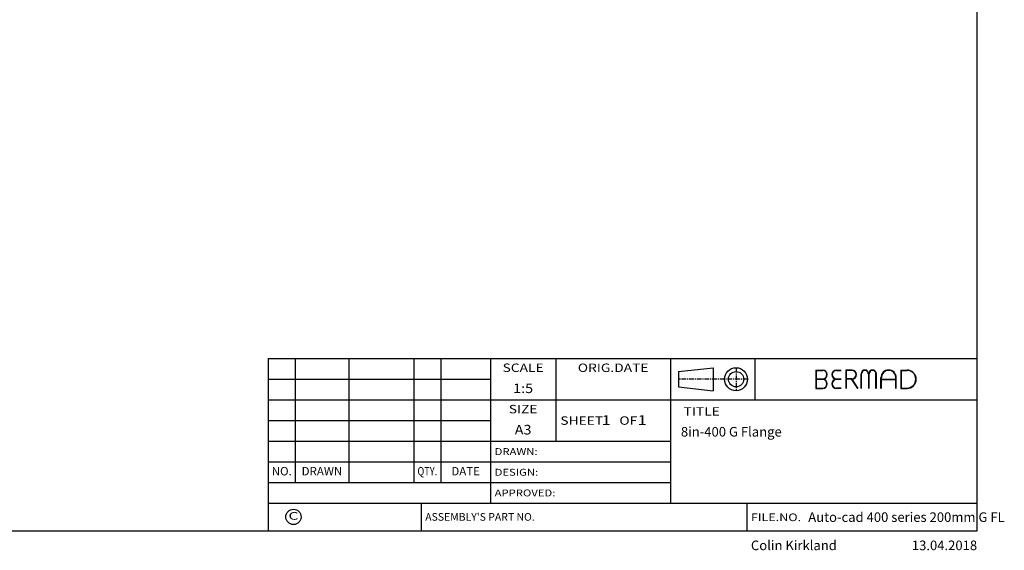
# Model space of a CAD drawing. Units: millimetres. Extents: x -3444 to -1458, y -6830 to -5445.
# Drawn here: x -2743 to -1458, y -6830 to -6137 of the extents above; entities that cross this region are included whole.
import ezdxf
from ezdxf.enums import TextEntityAlignment as Align

# ---------------------------------------------------------------- set-up
doc = ezdxf.new("R2010")
doc.units = ezdxf.units.MM
doc.linetypes.add('AM_ISO08W050', pattern=[18, 12, -1.5, 3, -1.5])
doc.linetypes.add('CENTER', pattern=[2, 1.25, -0.25, 0.25, -0.25])
doc.layers.get('DEFPOINTS').update_dxf_attribs({"linetype": 'CONTINUOUS'})
for name, color, linetype in [('100', 7, 'CONTINUOUS'), ('71', 4, 'CONTINUOUS'), ('73', 3, 'CONTINUOUS'), ('Center', 1, 'AM_ISO08W050')]:
    doc.layers.add(name, color=color, linetype=linetype)
doc.styles.get("Standard").update_dxf_attribs({"font": 'ISOCP.SHX', "width": 1.2})

# ---------------------------------------------------------------- blocks, each defined once
blk = doc.blocks.new('A3')
at = {"layer": '100', "color": 2}
blk.add_lwpolyline([(390, 272), (0, 272), (0, 0), (390, 0)], close=True, dxfattribs=at)
blk = doc.blocks.new('E-COT')
at = {"layer": '100', "color": 2, "linetype": 'Continuous'}
for p, q in [((-185, 45), (-185, 0)), ((-185, 45), (0, 45)), ((-127, 45), (-127, 7.2)), ((-110, 45), (-110, 23.4)), ((-80, 45), (-80, 7.2)), ((-58, 45), (-58, 34.2)), ((-42.09995, 42.000025), (-42.09995, 37.199975)), ((-42.09995, 42.000025), (-40.29995, 42.000025)), ((-42.09995, 41.900055), (-40.29995, 41.900055)), ((-42.00005, 42.000025), (-42.00005, 37.199975)), ((-36.69995, 42.000025), (-35.50005, 42.000025)), ((-36.69995, 41.900055), (-35.50005, 41.900055)), ((-34.30005, 42.000025), (-34.30005, 37.199975)), ((-32.69995, 42.000025), (-34.30005, 42.000025)), ((-32.69995, 41.900055), (-34.30005, 41.900055)), ((-34.19995, 42.000025), (-34.19995, 37.199975)), ((-19.90005, 42.000025), (-19.90005, 37.199975)), ((-19.90005, 42.000025), (-18.30005, 42.000025)), ((-19.90005, 41.900055), (-18.30005, 41.900055)), ((-19.80005, 42.000025), (-19.80005, 37.199975)), ((-42.09995, 39.699975), (-40.29995, 39.699975)), ((-42.09995, 39.600005), (-40.29995, 39.600005)), ((-36.69995, 39.699975), (-35.50005, 39.699975)), ((-36.69995, 39.600005), (-35.50005, 39.600005)), ((-32.69995, 39.699975), (-34.30005, 39.699975)), ((-32.69995, 39.600005), (-34.30005, 39.600005)), ((-32.78325, 39.544585), (-31.18325, 37.144565)), ((-32.69995, 39.600005), (-31.10015, 37.199975)), ((-30.30005, 37.199975), (-30.30005, 41.000025)), ((-30.19995, 37.199975), (-30.19995, 41.000025)), ((-28.30005, 37.199975), (-28.30005, 41.000025)), ((-28.19995, 37.199975), (-28.19995, 41.000025)), ((-26.40005, 37.199975), (-26.40005, 41.000025)), ((-26.30005, 37.199975), (-26.30005, 41.000025)), ((-25.10015, 37.199975), (-25.10015, 40.000025)), ((-25.10015, 39.600005), (-21.10015, 39.600005)), ((-25.10015, 39.500025), (-21.10015, 39.500025)), ((-25.00005, 37.199975), (-25.00005, 40.000025)), ((-21.20005, 37.199975), (-21.20005, 40.000025)), ((-21.10015, 37.199975), (-21.10015, 40.000025)), ((-42.09995, 37.299955), (-40.29995, 37.299955)), ((-42.09995, 37.199975), (-40.29995, 37.199975)), ((-35.50005, 37.299955), (-36.69995, 37.299955)), ((-35.50005, 37.199975), (-36.69995, 37.199975)), ((-19.90005, 37.299955), (-18.30005, 37.299955)), ((-19.90005, 37.199975), (-18.30005, 37.199975)), ((-127, 34.2), (0, 34.2)), ((-127, 23.4), (-80.1001, 23.4)), ((-185, 7.2), (0, 7.2)), ((-145.10022, 7.2), (-145.10022, 0.1)), ((-60.1001, 7.2), (-60.1001, 0)), ((-185, 0), (0, 0))]:
    blk.add_line(p, q, dxfattribs=at)
at = {"layer": '100', "color": 7, "linetype": 'Continuous'}
for p, q in [((-178, 45), (-178, 12.6)), ((-164, 45), (-164, 12.6)), ((-147, 45), (-147, 12.6)), ((-140, 45), (-140, 12.6)), ((-77.919725, 41.6), (-68.919725, 42.6)), ((-77.919725, 41.6), (-77.919725, 37.6)), ((-68.919725, 42.6), (-68.919725, 36.6)), ((-185, 39.6), (-127, 39.6)), ((-77.919725, 37.6), (-68.919725, 36.6)), ((-185, 34.2), (-127, 34.2)), ((-185, 28.8), (-127, 28.8)), ((-185, 23.4), (-127, 23.4)), ((-185, 18), (-80.1001, 18)), ((-185, 12.6), (-80.1001, 12.6))]:
    blk.add_line(p, q, dxfattribs=at)
at = {"layer": '100', "color": 7, "linetype": 'CENTER'}
for p, q in [((-62.919775, 42.6), (-62.919775, 36.6)), ((-59.919775, 39.6), (-77.919725, 39.6))]:
    blk.add_line(p, q, dxfattribs=at)
at = {"layer": '100', "color": 7, "linetype": 'Continuous'}
for centre, radius in [((-62.919775, 39.6), 3), ((-62.919775, 39.6), 2), ((-178.437971, 3.65), 2.000005)]:
    blk.add_circle(centre, radius, dxfattribs=at)
at = {"layer": '100', "color": 2, "linetype": 'Continuous'}
for centre, radius, start, end in [((-40.29995, 40.799955), 1.2, 270, 90), ((-40.29995, 40.799955), 1.1, 270, 90), ((-36.69995, 40.799955), 1.2, 90, 270), ((-36.69995, 40.799955), 1.1, 90, 270), ((-32.69995, 40.799955), 1.2, 270, 90), ((-32.69995, 40.799955), 1.1, 270, 90), ((-29.30005, 41.000025), 1, 0, 180), ((-29.30005, 41.000025), 0.9, 0, 180), ((-27.30005, 41.000025), 1, 0, 180), ((-27.30005, 41.000025), 0.9, 0, 180), ((-23.10015, 40.000025), 2, 0, 180), ((-23.10015, 40.000025), 1.9, 0, 180), ((-18.30005, 39.600005), 2.4, 270, 90), ((-18.30005, 39.600005), 2.3, 270, 90), ((-40.29995, 38.399935), 1.199995, 270, 90), ((-40.29995, 38.399935), 1.099995, 270, 90), ((-36.69995, 38.399935), 1.199995, 90, 270), ((-36.69995, 38.399935), 1.099995, 90, 270)]:
    blk.add_arc(centre, radius, start, end, dxfattribs=at)
at = {"layer": '100', "color": 7}
for s, width, p in [('SCALE', 1.2, (-118.5, 42.3)), ('ORIG.DATE', 1.2, (-95, 42.3)), ('SIZE', 1.2, (-118.5, 31.5)), ('QTY.', 0.8, (-143.5, 15.3))]:
    blk.add_text(s, height=2.2, dxfattribs=dict(at, width=width)).set_placement(p, align=Align.MIDDLE)
at = {"layer": '100', "color": 7, "width": 1.2}
for s, height, p in [('TITLE', 2.2, (-76.598853, 31.188398)), ('SHEET', 2.2, (-108.78858, 28.8)), ('OF', 2.2, (-93.372239, 28.8)), ('DRAWN:', 1.8, (-125.935335, 20.7)), ('DESIGN:', 1.8, (-125.935335, 15.3)), ('APPROVED:', 1.8, (-125.935335, 9.9)), ('FILE.NO.', 2, (-59.041221, 3.55))]:
    blk.add_text(s, height=height, dxfattribs=at).set_placement(p, align=Align.MIDDLE_LEFT)
at = {"layer": '100', "color": 7, "linetype": 'Continuous'}
blk.add_text('NO.', height=2.2, dxfattribs=at).set_placement((-181.5, 15.3), align=Align.MIDDLE)
at = {"layer": '100', "color": 7}
for s, p in [('DRAWN', (-171, 15.3)), ('DATE', (-133.5, 15.3))]:
    blk.add_text(s, height=2.2, dxfattribs=at).set_placement(p, align=Align.MIDDLE)
at = {"layer": '100', "color": 7, "linetype": 'Continuous', "width": 1.5}
blk.add_text('C', height=2, dxfattribs=at).set_placement((-178.437971, 3.65), align=Align.MIDDLE)
at = {"layer": '100', "color": 7, "linetype": 'Continuous'}
blk.add_text("ASSEMBLY'S PART NO.", height=2, dxfattribs=at).set_placement((-144.041341, 3.65), align=Align.MIDDLE_LEFT)
at = {"layer": '100', "color": 4, "width": 1.1}
for tag, p in [('GEN-TITLE-SCA{12.7}', (-118.5, 36.9)), ('GEN-TITLE-SIZ{22.6}', (-118.5, 26.1))]:
    blk.add_attdef(tag, text='', height=2.5, dxfattribs=at).set_placement(p, align=Align.MIDDLE)
at = {"layer": '100', "color": 7, "width": 1.1}
blk.add_attdef('GEN-TITLE-DAT{7.1}', text='', height=2.5, dxfattribs=at).set_placement((-95, 36.9), align=Align.MIDDLE)
at = {"layer": '100', "color": 4}
for tag, p in [('TITLE1', (-77.314898, 24.628965)), ('TITLE2', (-77.314898, 19.728894)), ('TITLE3', (-77.314898, 15.099289)), ('TITLE4', (-77.314898, 10.099289))]:
    blk.add_attdef(tag, p, '', height=2.5, dxfattribs=at)
at = {"layer": '100', "color": 4, "width": 1.1}
blk.add_attdef('GEN-TITLE-NAME{14.9}', text='', height=2, dxfattribs=at).set_placement((-108.949619, 20.7), align=Align.MIDDLE_LEFT)
at = {"layer": '100', "color": 4}
blk.add_attdef('ASSEMBLYPARTNO', text='', height=2.5, dxfattribs=at).set_placement((-90.094019, 3.588651), align=Align.MIDDLE_CENTER)
blk.add_attdef('FILENAME', text='', height=2.5, dxfattribs=at).set_placement((-44.075543, 3.588651), align=Align.MIDDLE_LEFT)
at = {"layer": '100'}
blk.add_attdef('SAVEDATE', text='', height=2.5, dxfattribs=at).set_placement((0, -5.030186), align=Align.RIGHT)
at = {"layer": '71', "color": 4}
for tag, p in [('5-REVNO_71', (-181.5, 42.3)), ('5-REVAPPR_71', (-155.5, 42.3)), ('5-REVQTY_71', (-143.5, 42.3)), ('5-REVDATE_71', (-133.5, 42.3)), ('5-REVDRAW_71', (-171, 42.05493)), ('4-REVNO_71', (-181.5, 36.9)), ('4_REVDRAW_71', (-171, 36.9)), ('4_REVAPPR_71', (-155.5, 36.9)), ('4-REVQTY_71', (-143.5, 36.9)), ('4-REVDATE_71', (-133.5, 36.9)), ('3-REVNO_71', (-181.5, 31.5)), ('REVDRAW-3_71', (-171, 31.5)), ('REVAPPR-3_71', (-155.5, 31.5)), ('3-REVQTY_71', (-143.5, 31.5)), ('3-REVDATE_71', (-133.5, 31.5)), ('2_REVNO_71', (-181.5, 26.1)), ('REVDRAW-2_71', (-171, 26.1)), ('REVAPPR-2_71', (-155.5, 26.1)), ('2-REVQTY_71', (-143.5, 26.1)), ('2-REVDATE_71', (-133.5, 26.1)), ('1_REVNO_71', (-181.5, 20.7)), ('REVDRAW-1_71', (-171, 20.7)), ('REVAPPR-1_71', (-155.5, 20.7)), ('REVQTY-1_71', (-143.5, 20.7)), ('1-REVDATE_71', (-133.5, 20.7))]:
    blk.add_attdef(tag, text='', height=2.5, dxfattribs=at).set_placement(p, align=Align.MIDDLE)
at = {"layer": '71', "color": 4, "width": 1.1}
blk.add_attdef('ORIGDATE71', text='', height=2.5, dxfattribs=at).set_placement((-95, 36.9), align=Align.MIDDLE)
at = {"layer": '71', "color": 4}
for tag, p, height in [('TITLEMIS_71', (-10.014921, 31.063042), 2.5), ('SUBTITLE1_71', (-35.642373, 11.61159), 2)]:
    blk.add_attdef(tag, p, '', height=height, dxfattribs=at)
for tag, height, width, p in [('SH_71', 2.5, 1.25, (-97.999673, 28.932201)), ('OF71', 2.5, 1.25, (-88.618254, 28.932201)), ('DESIGN_71', 2, 1.1, (-109.019404, 15.3))]:
    blk.add_attdef(tag, text='', height=height, dxfattribs=dict(at, width=width)).set_placement(p, align=Align.MIDDLE_LEFT)
at = {"layer": '71', "color": 4, "flags": 4}
blk.add_attdef('SUBTITLE2_71', (-35.642373, 8.289162), '', height=2, dxfattribs=at)
at = {"layer": '73', "color": 3}
for tag, p in [('5-REVNO_73', (-181.5, 42.3)), ('5-REVAPPR_73', (-155.5, 42.3)), ('5-REVQTY_73', (-143.5, 42.3)), ('5-REVDATE_73', (-133.5, 42.3)), ('5-REVDRAW_73', (-171, 42.05493)), ('4-REVNO_73', (-181.5, 36.9)), ('4-REVDRAW_73', (-171, 36.9)), ('4-REVAPPR_73', (-155.5, 36.9)), ('4-REVQTY_73', (-143.5, 36.9)), ('4-REVDATE_73', (-133.5, 36.9)), ('3-REVNO_73', (-181.5, 31.5)), ('3-REVDRAW_73', (-171, 31.5)), ('3-REVAPPR_73', (-155.5, 31.5)), ('3-REVQTY_73', (-143.5, 31.5)), ('3-REVDATE_73', (-133.5, 31.5)), ('2-REVNO_73', (-181.5, 26.1)), ('REVDRAW-2_73', (-171, 26.1)), ('REVAPPR-2_73', (-155.5, 26.1)), ('2-REVQTY_73', (-143.5, 26.1)), ('2-REVDATE_73', (-133.5, 26.1)), ('1-REVNO_73', (-181.5, 20.7)), ('1-REVDRAW_73', (-171, 20.7)), ('1-REVAPPR_73', (-155.5, 20.7)), ('1-REVQTY_73', (-143, 20.7)), ('1-REVDATE_73', (-133.5, 20.7))]:
    blk.add_attdef(tag, text='', height=2.5, dxfattribs=at).set_placement(p, align=Align.MIDDLE)
at = {"layer": '73', "color": 3, "width": 1.1}
blk.add_attdef('ORIGDATE73', text='', height=2.5, dxfattribs=at).set_placement((-95, 36.9), align=Align.MIDDLE)
at = {"layer": '73'}
blk.add_attdef('TITLEMIS_73', (-10.014921, 31.063042), '', height=2.5, dxfattribs=at)
at = {"layer": '73', "color": 3}
for tag, height, width, p in [('SH_73', 2.5, 1.25, (-97.999673, 28.932201)), ('OF73', 2.5, 1.25, (-88.618254, 28.932201)), ('DESIGN_73', 2, 1.1, (-109.019404, 15.3))]:
    blk.add_attdef(tag, text='', height=height, dxfattribs=dict(at, width=width)).set_placement(p, align=Align.MIDDLE_LEFT)
blk.add_attdef('SUBTITLE1_73', (-35.642373, 11.61159), '', height=2, dxfattribs=at)
at = {"layer": '73', "color": 3, "flags": 4}
blk.add_attdef('SUBTITLE2_73', (-35.642373, 8.289162), '', height=2, dxfattribs=at)
at = {"layer": 'DEFPOINTS'}
blk.add_attdef('LASTSAVEBY', (-59.041221, -5.030186), '', height=2.5, dxfattribs=at)

msp = doc.modelspace()

# ---------------------------------------------------------------- block references
at = {"layer": '100', "lineweight": 0, "xscale": 4.999499999999898, "yscale": 4.999499999998079, "zscale": 4.999499999999898}
msp.add_blockref('A3', (-3443.58, -6804.57), dxfattribs=at)
at = {"layer": 'Center', "xscale": 4.999499999999898, "yscale": 4.999499999998079, "zscale": 4.999499999999898}
msp.add_blockref('E-COT', (-1493.77, -6804.57), dxfattribs=at).add_auto_attribs({'FILENAME': 'Auto-cad 400 series 200mm G FL', 'GEN-TITLE-SCA{12.7}': '1:5', 'GEN-TITLE-SIZ{22.6}': 'A3', 'SH_71': '1', 'OF71': '1', 'TITLE1': '8in-400 G Flange', 'LASTSAVEBY': 'Colin Kirkland', 'SAVEDATE': '13.04.2018'})

doc.saveas('drawing.dxf')
